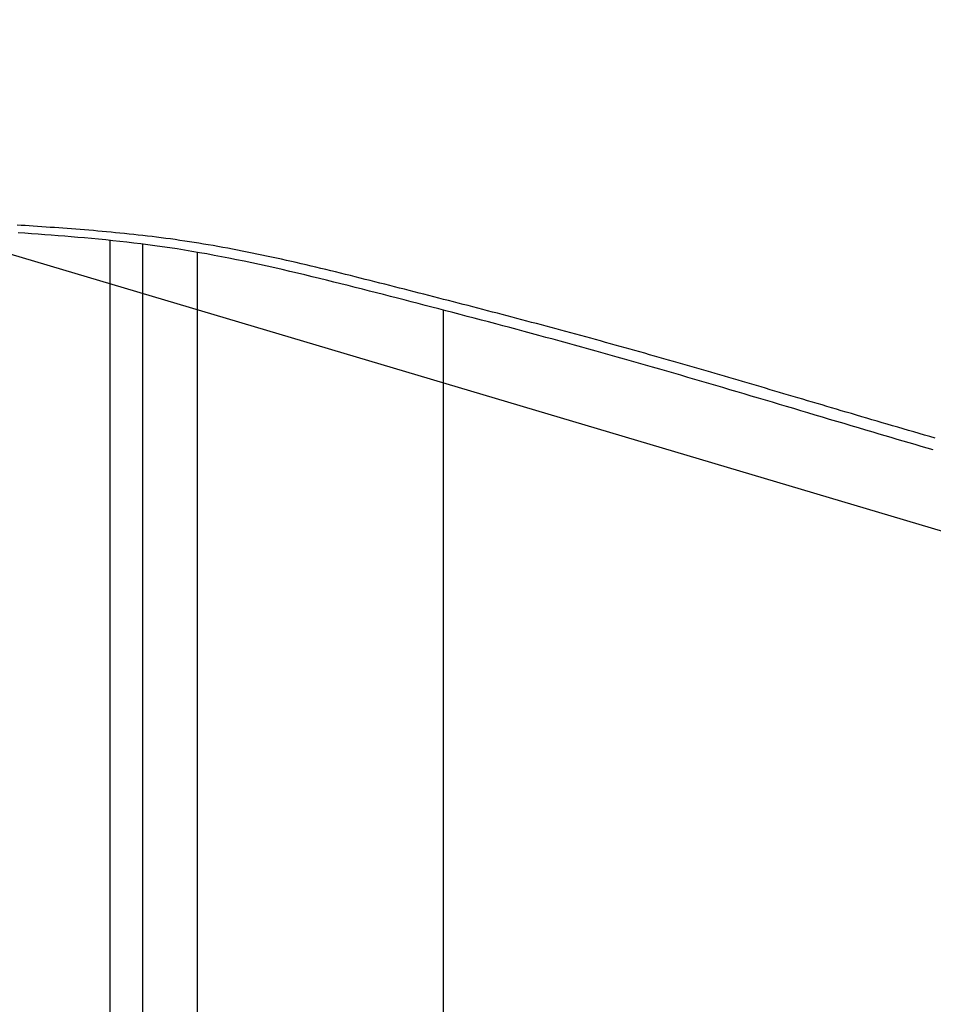
# Model space of a CAD drawing. Extents: x -592 to 1052, y -351 to 690.
# Drawn here: x -83 to -67, y 11 to 29 of the extents above; entities that cross this region are included whole.
import ezdxf

# ---------------------------------------------------------------- set-up
doc = ezdxf.new("R2010")
doc.units = 0
doc.header["$LTSCALE"] = 20
doc.layers.add('DETAIL', color=5, linetype='CONTINUOUS')
doc.layers.add('SIZE', color=30, linetype='CONTINUOUS')

msp = doc.modelspace()

# ---------------------------------------------------------------- linework, layer by layer
at = {"layer": 'DETAIL', "color": 5, "linetype": 'CONTINUOUS'}
for p, q in [((-83.385, 25.402), (-83.459, 25.407)), ((-83.312, 25.398), (-83.385, 25.402)), ((-83.239, 25.393), (-83.312, 25.398)), ((-83.312, 25.398), (-83.312, 25.398)), ((-83.165, 25.388), (-83.239, 25.393)), ((-83.088, 25.383), (-83.165, 25.388)), ((-83.165, 25.388), (-83.165, 25.388)), ((-83.009, 25.377), (-83.088, 25.383)), ((-82.931, 25.372), (-83.009, 25.377)), ((-83.009, 25.377), (-83.009, 25.377)), ((-82.854, 25.366), (-82.931, 25.372)), ((-82.776, 25.361), (-82.854, 25.366)), ((-82.854, 25.366), (-82.854, 25.366)), ((-82.699, 25.355), (-82.776, 25.361)), ((-82.621, 25.35), (-82.699, 25.355)), ((-82.699, 25.355), (-82.699, 25.355)), ((-82.543, 25.344), (-82.621, 25.35)), ((-82.466, 25.338), (-82.543, 25.344)), ((-82.543, 25.344), (-82.543, 25.344)), ((-82.388, 25.332), (-82.466, 25.338)), ((-82.307, 25.326), (-82.388, 25.332)), ((-82.388, 25.332), (-82.388, 25.332)), ((-82.226, 25.319), (-82.307, 25.326)), ((-82.144, 25.313), (-82.226, 25.319)), ((-82.226, 25.319), (-82.226, 25.319)), ((-82.063, 25.306), (-82.144, 25.313)), ((-81.982, 25.299), (-82.063, 25.306)), ((-82.063, 25.306), (-82.063, 25.306)), ((-81.901, 25.292), (-81.982, 25.299)), ((-81.82, 25.285), (-81.901, 25.292)), ((-81.901, 25.292), (-81.901, 25.292)), ((-83.323, 25.257), (-83.444, 25.265)), ((-83.2, 25.248), (-83.323, 25.257)), ((-83.078, 25.239), (-83.2, 25.248)), ((-83.2, 25.248), (-83.2, 25.248)), ((-82.956, 25.23), (-83.078, 25.239)), ((-82.835, 25.221), (-82.956, 25.23)), ((-82.956, 25.23), (-82.956, 25.23)), ((-82.712, 25.212), (-82.835, 25.221)), ((-82.59, 25.202), (-82.712, 25.212)), ((-82.712, 25.212), (-82.712, 25.212)), ((-82.469, 25.192), (-82.59, 25.202)), ((-82.348, 25.182), (-82.469, 25.192)), ((-82.469, 25.192), (-82.469, 25.192)), ((-82.225, 25.172), (-82.348, 25.182)), ((-82.097, 25.16), (-82.225, 25.172)), ((-82.225, 25.172), (-82.225, 25.172)), ((-81.967, 25.148), (-82.097, 25.16)), ((-81.837, 25.135), (-81.967, 25.148)), ((-81.967, 25.148), (-81.967, 25.148)), ((-81.709, 25.122), (-81.837, 25.135)), ((-81.739, 25.277), (-81.82, 25.285)), ((-81.757, -63.993), (-81.757, 25.127)), ((-81.658, 25.269), (-81.739, 25.277)), ((-81.739, 25.277), (-81.739, 25.277)), ((-81.58, 25.108), (-81.709, 25.122)), ((-81.709, 25.122), (-81.709, 25.122)), ((-81.576, 25.262), (-81.658, 25.269)), ((-81.451, 25.094), (-81.58, 25.108)), ((-81.493, 25.253), (-81.576, 25.262)), ((-81.576, 25.262), (-81.576, 25.262)), ((-81.408, 25.244), (-81.493, 25.253)), ((-81.324, 25.235), (-81.408, 25.244)), ((-81.408, 25.244), (-81.408, 25.244)), ((-81.24, 25.226), (-81.324, 25.235)), ((-81.156, 25.217), (-81.24, 25.226)), ((-81.24, 25.226), (-81.24, 25.226)), ((-81.072, 25.207), (-81.156, 25.217)), ((-80.988, 25.197), (-81.072, 25.207)), ((-81.072, 25.207), (-81.072, 25.207)), ((-80.905, 25.187), (-80.988, 25.197)), ((-80.821, 25.176), (-80.905, 25.187)), ((-80.905, 25.187), (-80.905, 25.187)), ((-80.737, 25.165), (-80.821, 25.176)), ((-80.65, 25.153), (-80.737, 25.165)), ((-80.737, 25.165), (-80.737, 25.165)), ((-80.563, 25.141), (-80.65, 25.153)), ((-80.476, 25.128), (-80.563, 25.141)), ((-80.563, 25.141), (-80.563, 25.141)), ((-80.389, 25.115), (-80.476, 25.128)), ((-80.302, 25.102), (-80.389, 25.115)), ((-80.389, 25.115), (-80.389, 25.115)), ((-81.322, 25.079), (-81.451, 25.094)), ((-81.451, 25.094), (-81.451, 25.094)), ((-81.194, 25.064), (-81.322, 25.079)), ((-81.067, 25.047), (-81.194, 25.064)), ((-81.194, 25.064), (-81.194, 25.064)), ((-81.156, -63.993), (-81.156, 25.059)), ((-80.937, 25.03), (-81.067, 25.047)), ((-80.802, 25.011), (-80.937, 25.03)), ((-80.937, 25.03), (-80.937, 25.03)), ((-80.664, 24.991), (-80.802, 25.011)), ((-80.527, 24.97), (-80.664, 24.991)), ((-80.664, 24.991), (-80.664, 24.991)), ((-80.392, 24.948), (-80.527, 24.97)), ((-80.256, 24.926), (-80.392, 24.948)), ((-80.392, 24.948), (-80.392, 24.948)), ((-80.216, 25.088), (-80.302, 25.102)), ((-80.12, 24.902), (-80.256, 24.926)), ((-80.129, 25.074), (-80.216, 25.088)), ((-80.216, 25.088), (-80.216, 25.088)), ((-80.042, 25.06), (-80.129, 25.074)), ((-79.956, 25.046), (-80.042, 25.06)), ((-80.042, 25.06), (-80.042, 25.06)), ((-79.869, 25.031), (-79.956, 25.046)), ((-79.78, 25.015), (-79.869, 25.031)), ((-79.869, 25.031), (-79.869, 25.031)), ((-79.69, 24.999), (-79.78, 25.015)), ((-79.6, 24.982), (-79.69, 24.999)), ((-79.69, 24.999), (-79.69, 24.999)), ((-79.511, 24.965), (-79.6, 24.982)), ((-79.422, 24.948), (-79.511, 24.965)), ((-79.511, 24.965), (-79.511, 24.965)), ((-79.333, 24.931), (-79.422, 24.948)), ((-79.243, 24.913), (-79.333, 24.931)), ((-79.333, 24.931), (-79.333, 24.931)), ((-80.154, -74.476), (-80.154, 24.905)), ((-79.984, 24.878), (-80.12, 24.902)), ((-80.12, 24.902), (-80.12, 24.902)), ((-79.848, 24.853), (-79.984, 24.878)), ((-79.713, 24.828), (-79.848, 24.853)), ((-79.848, 24.853), (-79.848, 24.853)), ((-79.577, 24.801), (-79.713, 24.828)), ((-79.438, 24.773), (-79.577, 24.801)), ((-79.577, 24.801), (-79.577, 24.801)), ((-79.297, 24.744), (-79.438, 24.773)), ((-79.157, 24.715), (-79.297, 24.744)), ((-79.297, 24.744), (-79.297, 24.744)), ((-79.154, 24.895), (-79.243, 24.913)), ((-79.066, 24.877), (-79.154, 24.895)), ((-79.154, 24.895), (-79.154, 24.895)), ((-78.976, 24.858), (-79.066, 24.877)), ((-78.886, 24.839), (-78.976, 24.858)), ((-78.976, 24.858), (-78.976, 24.858)), ((-78.795, 24.82), (-78.886, 24.839)), ((-78.705, 24.8), (-78.795, 24.82)), ((-78.795, 24.82), (-78.795, 24.82)), ((-78.614, 24.78), (-78.705, 24.8)), ((-78.524, 24.76), (-78.614, 24.78)), ((-78.614, 24.78), (-78.614, 24.78)), ((-78.433, 24.74), (-78.524, 24.76)), ((-79.018, 24.685), (-79.157, 24.715)), ((-78.878, 24.654), (-79.018, 24.685)), ((-79.018, 24.685), (-79.018, 24.685)), ((-78.739, 24.623), (-78.878, 24.654)), ((-78.6, 24.591), (-78.739, 24.623)), ((-78.739, 24.623), (-78.739, 24.623)), ((-78.461, 24.559), (-78.6, 24.591)), ((-78.343, 24.719), (-78.433, 24.74)), ((-78.433, 24.74), (-78.433, 24.74)), ((-78.253, 24.698), (-78.343, 24.719)), ((-78.163, 24.677), (-78.253, 24.698)), ((-78.253, 24.698), (-78.253, 24.698)), ((-78.072, 24.656), (-78.163, 24.677)), ((-77.982, 24.635), (-78.072, 24.656)), ((-78.072, 24.656), (-78.072, 24.656)), ((-77.892, 24.613), (-77.982, 24.635)), ((-77.801, 24.591), (-77.892, 24.613)), ((-77.892, 24.613), (-77.892, 24.613)), ((-77.711, 24.57), (-77.801, 24.591)), ((-77.621, 24.548), (-77.711, 24.57)), ((-77.711, 24.57), (-77.711, 24.57)), ((-78.32, 24.526), (-78.461, 24.559)), ((-78.461, 24.559), (-78.461, 24.559)), ((-78.183, 24.493), (-78.32, 24.526)), ((-78.05, 24.461), (-78.183, 24.493)), ((-78.183, 24.493), (-78.183, 24.493)), ((-77.919, 24.429), (-78.05, 24.461)), ((-77.788, 24.397), (-77.919, 24.429)), ((-77.919, 24.429), (-77.919, 24.429)), ((-77.656, 24.364), (-77.788, 24.397)), ((-77.531, 24.525), (-77.621, 24.548)), ((-77.441, 24.503), (-77.531, 24.525)), ((-77.531, 24.525), (-77.531, 24.525)), ((-77.351, 24.481), (-77.441, 24.503)), ((-77.26, 24.458), (-77.351, 24.481)), ((-77.351, 24.481), (-77.351, 24.481)), ((-77.17, 24.436), (-77.26, 24.458)), ((-77.08, 24.413), (-77.17, 24.436)), ((-77.17, 24.436), (-77.17, 24.436)), ((-76.99, 24.391), (-77.08, 24.413)), ((-76.9, 24.368), (-76.99, 24.391)), ((-76.99, 24.391), (-76.99, 24.391)), ((-77.525, 24.331), (-77.656, 24.364)), ((-77.656, 24.364), (-77.656, 24.364)), ((-77.394, 24.298), (-77.525, 24.331)), ((-77.263, 24.265), (-77.394, 24.298)), ((-77.394, 24.298), (-77.394, 24.298)), ((-77.131, 24.231), (-77.263, 24.265)), ((-76.999, 24.198), (-77.131, 24.231)), ((-77.131, 24.231), (-77.131, 24.231)), ((-76.81, 24.345), (-76.9, 24.368)), ((-76.72, 24.322), (-76.81, 24.345)), ((-76.81, 24.345), (-76.81, 24.345)), ((-76.63, 24.299), (-76.72, 24.322)), ((-76.541, 24.276), (-76.63, 24.299)), ((-76.63, 24.299), (-76.63, 24.299)), ((-76.451, 24.253), (-76.541, 24.276)), ((-76.361, 24.23), (-76.451, 24.253)), ((-76.451, 24.253), (-76.451, 24.253)), ((-76.271, 24.207), (-76.361, 24.23)), ((-76.181, 24.184), (-76.271, 24.207)), ((-76.271, 24.207), (-76.271, 24.207)), ((-76.869, 24.164), (-76.999, 24.198)), ((-76.741, 24.132), (-76.869, 24.164)), ((-76.869, 24.164), (-76.869, 24.164)), ((-76.615, 24.099), (-76.741, 24.132)), ((-76.489, 24.067), (-76.615, 24.099)), ((-76.615, 24.099), (-76.615, 24.099)), ((-76.362, 24.034), (-76.489, 24.067)), ((-76.235, 24.001), (-76.362, 24.034)), ((-76.362, 24.034), (-76.362, 24.034)), ((-76.091, 24.161), (-76.181, 24.184)), ((-76.001, 24.138), (-76.091, 24.161)), ((-76.091, 24.161), (-76.091, 24.161)), ((-75.911, 24.115), (-76.001, 24.138)), ((-75.821, 24.092), (-75.911, 24.115)), ((-75.911, 24.115), (-75.911, 24.115)), ((-75.731, 24.069), (-75.821, 24.092)), ((-75.642, 24.046), (-75.731, 24.069)), ((-75.731, 24.069), (-75.731, 24.069)), ((-75.552, 24.023), (-75.642, 24.046)), ((-75.462, 24), (-75.552, 24.023)), ((-75.552, 24.023), (-75.552, 24.023)), ((-76.109, 23.968), (-76.235, 24.001)), ((-75.982, 23.936), (-76.109, 23.968)), ((-76.109, 23.968), (-76.109, 23.968)), ((-75.855, 23.903), (-75.982, 23.936)), ((-75.729, 23.87), (-75.855, 23.903)), ((-75.855, 23.903), (-75.855, 23.903)), ((-75.602, 23.837), (-75.729, 23.87)), ((-75.645, -74.476), (-75.645, 23.848)), ((-75.372, 23.976), (-75.462, 24)), ((-75.282, 23.953), (-75.372, 23.976)), ((-75.372, 23.976), (-75.372, 23.976)), ((-75.193, 23.93), (-75.282, 23.953)), ((-75.103, 23.907), (-75.193, 23.93)), ((-75.193, 23.93), (-75.193, 23.93)), ((-75.013, 23.883), (-75.103, 23.907)), ((-74.924, 23.86), (-75.013, 23.883)), ((-75.013, 23.883), (-75.013, 23.883)), ((-74.834, 23.837), (-74.924, 23.86)), ((-75.472, 23.803), (-75.602, 23.837)), ((-75.602, 23.837), (-75.602, 23.837)), ((-75.34, 23.768), (-75.472, 23.803)), ((-75.209, 23.734), (-75.34, 23.768)), ((-75.34, 23.768), (-75.34, 23.768)), ((-75.078, 23.7), (-75.209, 23.734)), ((-74.947, 23.665), (-75.078, 23.7)), ((-75.078, 23.7), (-75.078, 23.7)), ((-74.816, 23.631), (-74.947, 23.665)), ((-74.744, 23.813), (-74.834, 23.837)), ((-74.834, 23.837), (-74.834, 23.837)), ((-74.655, 23.79), (-74.744, 23.813)), ((-74.565, 23.766), (-74.655, 23.79)), ((-74.655, 23.79), (-74.655, 23.79)), ((-74.475, 23.743), (-74.565, 23.766)), ((-74.386, 23.719), (-74.475, 23.743)), ((-74.475, 23.743), (-74.475, 23.743)), ((-74.296, 23.695), (-74.386, 23.719)), ((-74.206, 23.672), (-74.296, 23.695)), ((-74.296, 23.695), (-74.296, 23.695)), ((-74.116, 23.648), (-74.206, 23.672)), ((-74.686, 23.596), (-74.816, 23.631)), ((-74.816, 23.631), (-74.816, 23.631)), ((-74.555, 23.561), (-74.686, 23.596)), ((-74.424, 23.527), (-74.555, 23.561)), ((-74.555, 23.561), (-74.555, 23.561)), ((-74.293, 23.492), (-74.424, 23.527)), ((-74.162, 23.456), (-74.293, 23.492)), ((-74.293, 23.492), (-74.293, 23.492)), ((-74.027, 23.624), (-74.116, 23.648)), ((-74.116, 23.648), (-74.116, 23.648)), ((-73.937, 23.6), (-74.027, 23.624)), ((-73.847, 23.576), (-73.937, 23.6)), ((-73.937, 23.6), (-73.937, 23.6)), ((-73.757, 23.552), (-73.847, 23.576)), ((-73.668, 23.528), (-73.757, 23.552)), ((-73.757, 23.552), (-73.757, 23.552)), ((-73.578, 23.504), (-73.668, 23.528)), ((-73.488, 23.48), (-73.578, 23.504)), ((-73.578, 23.504), (-73.578, 23.504)), ((-73.397, 23.455), (-73.488, 23.48)), ((-74.029, 23.421), (-74.162, 23.456)), ((-73.897, 23.385), (-74.029, 23.421)), ((-74.029, 23.421), (-74.029, 23.421)), ((-73.766, 23.349), (-73.897, 23.385)), ((-73.634, 23.314), (-73.766, 23.349)), ((-73.766, 23.349), (-73.766, 23.349)), ((-73.502, 23.278), (-73.634, 23.314)), ((-73.306, 23.431), (-73.397, 23.455)), ((-73.397, 23.455), (-73.397, 23.455)), ((-73.215, 23.406), (-73.306, 23.431)), ((-73.125, 23.381), (-73.215, 23.406)), ((-73.215, 23.406), (-73.215, 23.406)), ((-73.034, 23.357), (-73.125, 23.381)), ((-72.943, 23.332), (-73.034, 23.357)), ((-73.034, 23.357), (-73.034, 23.357)), ((-72.853, 23.307), (-72.943, 23.332)), ((-72.762, 23.282), (-72.853, 23.307)), ((-72.853, 23.307), (-72.853, 23.307)), ((-73.37, 23.242), (-73.502, 23.278)), ((-73.502, 23.278), (-73.502, 23.278)), ((-73.239, 23.205), (-73.37, 23.242)), ((-73.107, 23.169), (-73.239, 23.205)), ((-73.239, 23.205), (-73.239, 23.205)), ((-72.975, 23.132), (-73.107, 23.169)), ((-72.845, 23.096), (-72.975, 23.132)), ((-72.975, 23.132), (-72.975, 23.132)), ((-72.672, 23.257), (-72.762, 23.282)), ((-72.582, 23.232), (-72.672, 23.257)), ((-72.672, 23.257), (-72.672, 23.257)), ((-72.492, 23.207), (-72.582, 23.232)), ((-72.402, 23.182), (-72.492, 23.207)), ((-72.492, 23.207), (-72.492, 23.207)), ((-72.312, 23.157), (-72.402, 23.182)), ((-72.222, 23.132), (-72.312, 23.157)), ((-72.312, 23.157), (-72.312, 23.157)), ((-72.132, 23.107), (-72.222, 23.132)), ((-72.716, 23.06), (-72.845, 23.096)), ((-72.586, 23.024), (-72.716, 23.06)), ((-72.716, 23.06), (-72.716, 23.06)), ((-72.456, 22.987), (-72.586, 23.024)), ((-72.326, 22.95), (-72.456, 22.987)), ((-72.456, 22.987), (-72.456, 22.987)), ((-72.197, 22.913), (-72.326, 22.95)), ((-72.042, 23.081), (-72.132, 23.107)), ((-72.132, 23.107), (-72.132, 23.107)), ((-71.952, 23.056), (-72.042, 23.081)), ((-71.862, 23.03), (-71.952, 23.056)), ((-71.952, 23.056), (-71.952, 23.056)), ((-71.773, 23.005), (-71.862, 23.03)), ((-71.686, 22.98), (-71.773, 23.005)), ((-71.773, 23.005), (-71.773, 23.005)), ((-71.6, 22.956), (-71.686, 22.98)), ((-71.514, 22.931), (-71.6, 22.956)), ((-71.6, 22.956), (-71.6, 22.956)), ((-72.067, 22.876), (-72.197, 22.913)), ((-72.197, 22.913), (-72.197, 22.913)), ((-71.937, 22.839), (-72.067, 22.876)), ((-71.808, 22.802), (-71.937, 22.839)), ((-71.937, 22.839), (-71.937, 22.839)), ((-71.678, 22.765), (-71.808, 22.802)), ((-71.549, 22.728), (-71.678, 22.765)), ((-71.678, 22.765), (-71.678, 22.765)), ((-71.427, 22.906), (-71.514, 22.931)), ((-71.341, 22.882), (-71.427, 22.906)), ((-71.427, 22.906), (-71.427, 22.906)), ((-71.255, 22.857), (-71.341, 22.882)), ((-71.168, 22.832), (-71.255, 22.857)), ((-71.255, 22.857), (-71.255, 22.857)), ((-71.082, 22.807), (-71.168, 22.832)), ((-70.995, 22.782), (-71.082, 22.807)), ((-71.082, 22.807), (-71.082, 22.807)), ((-70.91, 22.757), (-70.995, 22.782)), ((-70.825, 22.733), (-70.91, 22.757)), ((-70.91, 22.757), (-70.91, 22.757)), ((-71.42, 22.69), (-71.549, 22.728)), ((-71.291, 22.653), (-71.42, 22.69)), ((-71.42, 22.69), (-71.42, 22.69)), ((-71.162, 22.615), (-71.291, 22.653)), ((-71.033, 22.577), (-71.162, 22.615)), ((-71.162, 22.615), (-71.162, 22.615)), ((-70.904, 22.54), (-71.033, 22.577)), ((-70.742, 22.709), (-70.825, 22.733)), ((-70.659, 22.684), (-70.742, 22.709)), ((-70.742, 22.709), (-70.742, 22.709)), ((-70.575, 22.66), (-70.659, 22.684)), ((-70.491, 22.635), (-70.575, 22.66)), ((-70.575, 22.66), (-70.575, 22.66)), ((-70.408, 22.611), (-70.491, 22.635)), ((-70.324, 22.586), (-70.408, 22.611)), ((-70.408, 22.611), (-70.408, 22.611)), ((-70.24, 22.562), (-70.324, 22.586)), ((-70.775, 22.502), (-70.904, 22.54)), ((-70.904, 22.54), (-70.904, 22.54)), ((-70.646, 22.464), (-70.775, 22.502)), ((-70.518, 22.426), (-70.646, 22.464)), ((-70.646, 22.464), (-70.646, 22.464)), ((-70.389, 22.388), (-70.518, 22.426)), ((-70.157, 22.537), (-70.24, 22.562)), ((-70.24, 22.562), (-70.24, 22.562)), ((-70.073, 22.513), (-70.157, 22.537)), ((-69.989, 22.488), (-70.073, 22.513)), ((-70.073, 22.513), (-70.073, 22.513)), ((-69.904, 22.463), (-69.989, 22.488)), ((-69.82, 22.439), (-69.904, 22.463)), ((-69.904, 22.463), (-69.904, 22.463)), ((-69.736, 22.414), (-69.82, 22.439)), ((-69.652, 22.389), (-69.736, 22.414)), ((-69.736, 22.414), (-69.736, 22.414)), ((-70.259, 22.349), (-70.389, 22.388)), ((-70.389, 22.388), (-70.389, 22.388)), ((-70.129, 22.311), (-70.259, 22.349)), ((-69.999, 22.273), (-70.129, 22.311)), ((-70.129, 22.311), (-70.129, 22.311)), ((-69.869, 22.234), (-69.999, 22.273)), ((-69.74, 22.195), (-69.869, 22.234)), ((-69.869, 22.234), (-69.869, 22.234)), ((-69.567, 22.364), (-69.652, 22.389)), ((-69.483, 22.339), (-69.567, 22.364)), ((-69.567, 22.364), (-69.567, 22.364)), ((-69.399, 22.314), (-69.483, 22.339)), ((-69.315, 22.29), (-69.399, 22.314)), ((-69.399, 22.314), (-69.399, 22.314)), ((-69.23, 22.265), (-69.315, 22.29)), ((-69.143, 22.239), (-69.23, 22.265)), ((-69.23, 22.265), (-69.23, 22.265)), ((-69.054, 22.213), (-69.143, 22.239)), ((-69.61, 22.157), (-69.74, 22.195)), ((-69.48, 22.118), (-69.61, 22.157)), ((-69.61, 22.157), (-69.61, 22.157)), ((-69.35, 22.08), (-69.48, 22.118)), ((-69.221, 22.041), (-69.35, 22.08)), ((-69.35, 22.08), (-69.35, 22.08)), ((-69.091, 22.002), (-69.221, 22.041)), ((-68.966, 22.186), (-69.054, 22.213)), ((-69.054, 22.213), (-69.054, 22.213)), ((-68.878, 22.16), (-68.966, 22.186)), ((-68.79, 22.134), (-68.878, 22.16)), ((-68.878, 22.16), (-68.878, 22.16)), ((-68.701, 22.108), (-68.79, 22.134)), ((-68.613, 22.082), (-68.701, 22.108)), ((-68.701, 22.108), (-68.701, 22.108)), ((-68.525, 22.056), (-68.613, 22.082)), ((-68.438, 22.031), (-68.525, 22.056)), ((-68.525, 22.056), (-68.525, 22.056)), ((-68.959, 21.963), (-69.091, 22.002)), ((-69.091, 22.002), (-69.091, 22.002)), ((-68.826, 21.924), (-68.959, 21.963)), ((-68.693, 21.884), (-68.826, 21.924)), ((-68.826, 21.924), (-68.826, 21.924)), ((-68.561, 21.845), (-68.693, 21.884)), ((-68.349, 22.004), (-68.438, 22.031)), ((-68.256, 21.977), (-68.349, 22.004)), ((-68.349, 22.004), (-68.349, 22.004)), ((-68.161, 21.949), (-68.256, 21.977)), ((-68.067, 21.921), (-68.161, 21.949)), ((-68.161, 21.949), (-68.161, 21.949)), ((-67.973, 21.893), (-68.067, 21.921)), ((-67.88, 21.866), (-67.973, 21.893)), ((-67.973, 21.893), (-67.973, 21.893)), ((-67.786, 21.838), (-67.88, 21.866)), ((-68.428, 21.805), (-68.561, 21.845)), ((-68.561, 21.845), (-68.561, 21.845)), ((-68.296, 21.766), (-68.428, 21.805)), ((-68.165, 21.727), (-68.296, 21.766)), ((-68.296, 21.766), (-68.296, 21.766)), ((-68.031, 21.687), (-68.165, 21.727)), ((-67.895, 21.647), (-68.031, 21.687)), ((-68.031, 21.687), (-68.031, 21.687)), ((-67.692, 21.81), (-67.786, 21.838)), ((-67.786, 21.838), (-67.786, 21.838)), ((-67.598, 21.783), (-67.692, 21.81)), ((-67.504, 21.755), (-67.598, 21.783)), ((-67.598, 21.783), (-67.598, 21.783)), ((-67.41, 21.728), (-67.504, 21.755)), ((-67.313, 21.699), (-67.41, 21.728)), ((-67.41, 21.728), (-67.41, 21.728)), ((-67.215, 21.671), (-67.313, 21.699)), ((-67.766, 21.609), (-67.895, 21.647)), ((-67.652, 21.575), (-67.766, 21.609)), ((-67.766, 21.609), (-67.766, 21.609)), ((-67.545, 21.543), (-67.652, 21.575)), ((-67.436, 21.511), (-67.545, 21.543)), ((-67.545, 21.543), (-67.545, 21.543)), ((-67.324, 21.478), (-67.436, 21.511)), ((-67.117, 21.642), (-67.215, 21.671)), ((-67.215, 21.671), (-67.215, 21.671)), ((-67.019, 21.614), (-67.117, 21.642)), ((-66.922, 21.585), (-67.019, 21.614)), ((-67.019, 21.614), (-67.019, 21.614)), ((-66.824, 21.557), (-66.922, 21.585)), ((-66.726, 21.528), (-66.824, 21.557)), ((-66.824, 21.557), (-66.824, 21.557)), ((-66.629, 21.5), (-66.726, 21.528)), ((-67.213, 21.446), (-67.324, 21.478)), ((-67.324, 21.478), (-67.324, 21.478)), ((-67.103, 21.413), (-67.213, 21.446)), ((-66.992, 21.381), (-67.103, 21.413)), ((-67.103, 21.413), (-67.103, 21.413)), ((-66.882, 21.349), (-66.992, 21.381)), ((-66.771, 21.316), (-66.882, 21.349)), ((-66.882, 21.349), (-66.882, 21.349)), ((-66.66, 21.284), (-66.771, 21.316))]:
    msp.add_line(p, q, dxfattribs=at)
for radius in [203.291, 198.727]:
    msp.add_circle((0, 0), radius, dxfattribs=at)
at = {"layer": 'SIZE', "color": 30, "linetype": 'CONTINUOUS'}
msp.add_line((-194.82, 57.985), (194.82, -57.985), dxfattribs=at)

doc.saveas('drawing.dxf')
